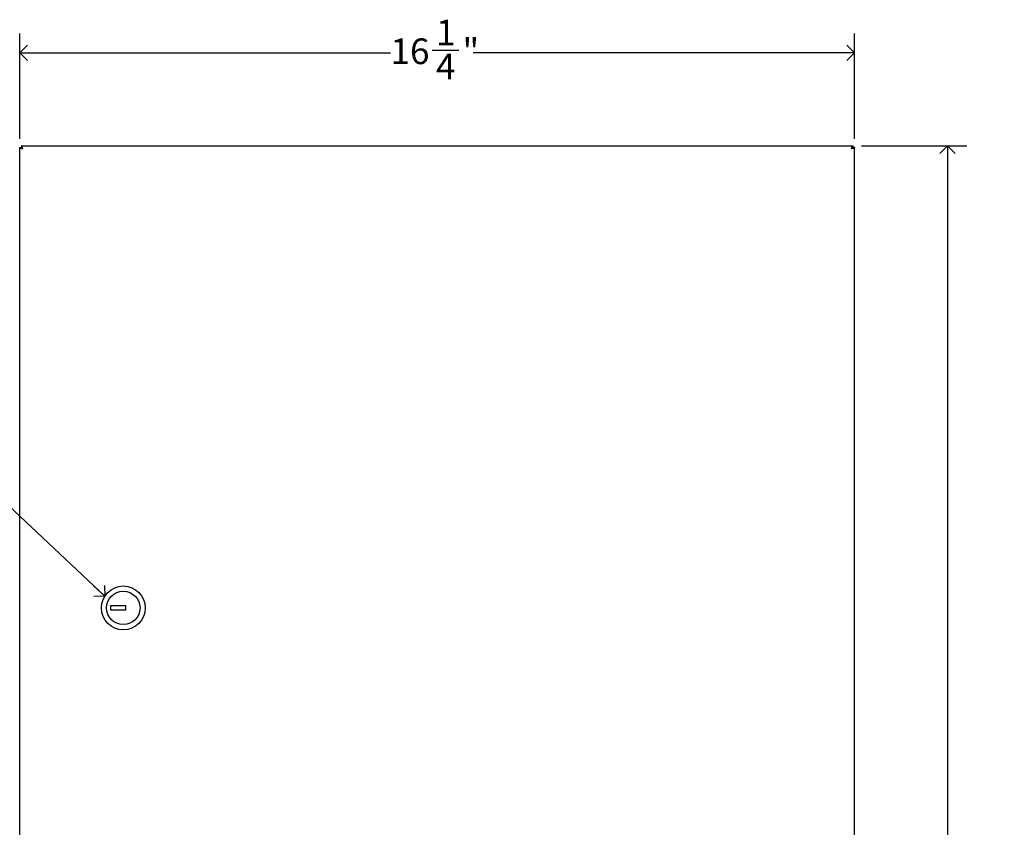
# Model space of a CAD drawing. Units: inches. Extents: x -18.9 to 69.8, y -0.8 to 74.8.
# Drawn here: x 9.8 to 28.9, y 25.3 to 41 of the extents above; entities that cross this region are included whole.
import ezdxf

# ---------------------------------------------------------------- set-up
doc = ezdxf.new("R2010")
doc.units = ezdxf.units.IN
doc.header["$MEASUREMENT"] = 0
doc.linetypes.add('SLD-Solid', pattern=[0])
doc.layers.add('DIMS', color=5, linetype='SLD-Solid')
doc.layers.add('NOTES', color=1, linetype='SLD-Solid')
doc.styles.add('SLDTEXTSTYLE1', font='GOTHIC.TTF', dxfattribs={"width": 0.913})
doc.styles.get("Standard").update_dxf_attribs({"font": 'GOTHIC.TTF'})
doc.dimstyles.new('SLDDIMSTYLE1', dxfattribs={"dimtxt": 0.5, "dimasz": 0.3, "dimexe": 0, "dimexo": 0.0625, "dimgap": 0.125, "dimtad": 0, "dimtih": 1, "dimtoh": 1, "dimdec": 6, "dimrnd": 1e-09, "dimzin": 12, "dimdsep": 46, "dimlunit": 5, "dimtxsty": 'SLDTEXTSTYLE1', "dimblk1": 'OPEN90', "dimblk2": 'OPEN90', "dimsah": 1, "dimcen": 0.09, "dimadec": 0, "dimazin": 3, "dimtfac": 1, "dimtofl": 0, "dimtmove": 0, "dimatfit": 3, "dimldrblk": 'OPEN90', "dimfxl": 0, "dimfrac": 2, "dimtolj": 1, "dimtzin": 12, "dimarcsym": 0})
doc.dimstyles.new('SLDDIMSTYLE2', dxfattribs={"dimtxt": 0.18, "dimasz": 0.3, "dimexe": 0, "dimexo": 0.0625, "dimgap": 0, "dimtad": 0, "dimtih": 1, "dimtoh": 1, "dimdec": 0, "dimrnd": 1e-09, "dimzin": 0, "dimdsep": 46, "dimlunit": 5, "dimtxsty": 'Standard', "dimblk1": 'OPEN90', "dimblk2": 'OPEN90', "dimsah": 1, "dimcen": 0.09, "dimadec": 0, "dimazin": 0, "dimtfac": 0.3, "dimtdec": 0, "dimtofl": 0, "dimtmove": 0, "dimatfit": 3, "dimldrblk": 'OPEN90', "dimfxl": 0, "dimfrac": 2, "dimtolj": 1, "dimtzin": 0, "dimarcsym": 0})

# ---------------------------------------------------------------- blocks, each defined once
blk = doc.blocks.new('_Open90')
at = {"color": 0, "linetype": 'ByBlock', "lineweight": -2}
for p, q in [((0, 0), (-1, 0)), ((-0.5, 0.5), (0, 0)), ((0, 0), (-0.5, -0.5))]:
    blk.add_line(p, q, dxfattribs=at)
blk = doc.blocks.new('_D_1')
at = {"layer": 'DIMS'}
for p, q in [((26.148, 38.57), (28.201, 38.57)), ((27.826, 38.57), (27.826, 25.147)), ((27.649, 24.544), (28.535, 24.544)), ((27.826, 11.26), (27.826, 23.839)), ((26.148, 11.26), (28.201, 11.26))]:
    blk.add_line(p, q, dxfattribs=at)
at = {"layer": 'DIMS', "xscale": 0.3, "yscale": 0.3}
for p, rotation in [((27.826, 38.57, 2.395), 90.0000000000004), ((27.826, 11.26, 2.395), 270.0000000000004)]:
    blk.add_blockref('_Open90', p, dxfattribs=dict(at, rotation=rotation))
at = {"layer": 'DIMS', "char_height": 0.5, "attachment_point": 1, "style": 'SLDTEXTSTYLE1'}
for s, insert in [('5', (27.907, 25.139)), ('27', (26.837, 24.774)), ('"', (28.608, 24.774)), ('16', (27.723, 24.478))]:
    blk.add_mtext(s, dxfattribs=dict(at, insert=insert))
blk = doc.blocks.new('_D_2')
at = {"layer": 'DIMS'}
for p, q in [((9.755, 38.703), (9.755, 40.756)), ((26.015, 38.703), (26.015, 40.756)), ((9.755, 40.381), (16.978, 40.381)), ((17.79, 40.432), (18.306, 40.432)), ((26.015, 40.381), (18.585, 40.381))]:
    blk.add_line(p, q, dxfattribs=at)
at = {"layer": 'DIMS', "xscale": 0.3, "yscale": 0.3, "rotation": 180.0000000000004}
blk.add_blockref('_Open90', (9.755, 40.381, 2.395), dxfattribs=at)
at = {"layer": 'DIMS', "xscale": 0.3, "yscale": 0.3}
blk.add_blockref('_Open90', (26.015, 40.381, 2.395), dxfattribs=at)
at = {"layer": 'DIMS', "char_height": 0.5, "attachment_point": 1, "style": 'SLDTEXTSTYLE1'}
for s, insert in [('1', (17.863, 41.027)), ('16', (16.978, 40.662)), ('"', (18.379, 40.662)), ('4', (17.863, 40.366))]:
    blk.add_mtext(s, dxfattribs=dict(at, insert=insert))

msp = doc.modelspace()

# ---------------------------------------------------------------- linework, layer by layer
at = {"color": 7, "linetype": 'SLD-Solid', "lineweight": 25}
for p, q in [((9.7882154, 38.5698963), (9.7882154, 38.5399963)), ((9.7882154, 38.5698963), (25.9811443, 38.5698963)), ((25.9811443, 38.5698963), (25.9811443, 38.5399963)), ((9.7547798, 11.2935318), (9.7547798, 38.5364608)), ((9.7547798, 38.5364608), (9.7846798, 38.5364608)), ((26.0145798, 38.5364608), (25.9846798, 38.5364608)), ((26.0145798, 11.2935318), (26.0145798, 38.5364608)), ((11.5220671, 29.6052132), (11.5220671, 29.5252132)), ((11.6810546, 29.6052132), (11.5220671, 29.6052132)), ((11.5220671, 29.5252132), (11.6810546, 29.5252132))]:
    msp.add_line(p, q, dxfattribs=at)
for radius in [0.4275, 0.325]:
    msp.add_circle((11.7726715, 29.5652132), radius, dxfattribs=at)
for points, knots in [([(9.8136798, 38.5109963), (9.8117888, 38.5178652), (9.8080065, 38.531604), (9.8023322, 38.5497366), (9.7966609, 38.5630825), (9.7919438, 38.5691975), (9.789138, 38.5697234), (9.7882154, 38.5698963)], [0, 0, 0, 0, 0.2227011686, 0.4454293755, 0.6681576936, 0.8908858149, 1, 1, 1, 1]), ([(25.9556798, 38.5109963), (25.9575708, 38.5178652), (25.9613531, 38.531604), (25.9670274, 38.5497366), (25.9726987, 38.5630825), (25.9774158, 38.5691975), (25.9802217, 38.5697234), (25.9811443, 38.5698963)], [0, 0, 0, 0, 0.2227011686, 0.4454293755, 0.6681576936, 0.8908858149, 1, 1, 1, 1]), ([(11.8220671, 29.6052132), (11.8179528, 29.6052132), (11.806746, 29.6052132), (11.7900851, 29.6052132), (11.7710388, 29.6052132), (11.7490291, 29.6052132), (11.7187583, 29.6052132), (11.6953704, 29.6052132), (11.6810546, 29.6052132)], [0, 0, 0, 0, 0.0927803331, 0.2527208987, 0.3424057534, 0.4322118493, 0.6524556482, 1, 1, 1, 1]), ([(11.8220671, 29.5252132), (11.8220671, 29.5332285), (11.8220671, 29.5466211), (11.8220671, 29.5705503), (11.8220671, 29.5895426), (11.8220671, 29.6008823), (11.8220671, 29.6052132)], [0, 0, 0, 0, 0.3214582555, 0.5371127373, 0.82321465, 1, 1, 1, 1]), ([(11.6810546, 29.5252132), (11.6953704, 29.5252132), (11.7187583, 29.5252132), (11.7490291, 29.5252132), (11.7710388, 29.5252132), (11.7900851, 29.5252132), (11.806746, 29.5252132), (11.8179528, 29.5252132), (11.8220671, 29.5252132)], [0, 0, 0, 0, 0.3475443518, 0.5677881507, 0.6575942466, 0.7472791013, 0.9072196669, 1, 1, 1, 1])]:
    msp.add_open_spline(points, degree=3, knots=knots, dxfattribs=at)
for points in [[(9.7547798, 38.5364608), (9.7556652, 38.5343387), (9.7574359, 38.5300946), (9.7710565, 38.5237285), (9.7905256, 38.5173624), (9.8059617, 38.5131183), (9.8136798, 38.5109963)], [(9.7846798, 38.5364608), (9.7851157, 38.5343387), (9.7859876, 38.5300946), (9.7926938, 38.5237285), (9.8022796, 38.5173624), (9.8098798, 38.5131183), (9.8136798, 38.5109963)], [(9.8136798, 38.5109963), (9.8115578, 38.5147964), (9.8073137, 38.5223965), (9.8009476, 38.5319823), (9.7945815, 38.5386886), (9.7903374, 38.5395604), (9.7882154, 38.5399963)], [(25.9556798, 38.5109963), (25.9578019, 38.5147964), (25.9620459, 38.5223965), (25.9684121, 38.5319823), (25.9747782, 38.5386886), (25.9790223, 38.5395604), (25.9811443, 38.5399963)], [(26.0145798, 38.5364608), (26.0136945, 38.5343387), (26.0119238, 38.5300946), (25.9983032, 38.5237285), (25.9788341, 38.5173624), (25.9633979, 38.5131183), (25.9556798, 38.5109963)], [(25.9846798, 38.5364608), (25.9842439, 38.5343387), (25.9833721, 38.5300946), (25.9766659, 38.5237285), (25.9670801, 38.5173624), (25.9594799, 38.5131183), (25.9556798, 38.5109963)]]:
    msp.add_open_spline(points, degree=3, dxfattribs=at)

# ---------------------------------------------------------------- dimensions: what is measured, and where the dimension line sits
at = {"layer": 'DIMS'}
dim = msp.add_linear_dim(base=(9.7547798, 40.3810193), p1=(26.0145798, 38.5364608), p2=(9.7547798, 38.5364608), dimstyle='SLDDIMSTYLE1', dxfattribs=at)
dim.commit()
dim.dimension.update_dxf_attribs({"geometry": '_D_2', "text_midpoint": (17.7813675, 40.3810193)})
dim = msp.add_linear_dim(base=(27.8257029, 11.2600963), p1=(25.9811443, 38.5698963), p2=(25.9811443, 11.2600963), angle=90, dimstyle='SLDDIMSTYLE1', dxfattribs=at)
dim.commit()
dim.dimension.update_dxf_attribs({"geometry": '_D_1', "text_midpoint": (27.8257029, 24.4931993)})

# ---------------------------------------------------------------- leaders
at = {"layer": 'NOTES'}
msp.add_leader([(11.4103614, 29.7921222), (8.9086313, 32.1458673), (8.4086313, 32.1458673)], dimstyle='SLDDIMSTYLE2', override={"dimscale": 1, "dimgap": 0, "dimtad": 0, "dimclrd": 0}, dxfattribs=at)

doc.saveas('drawing.dxf')
